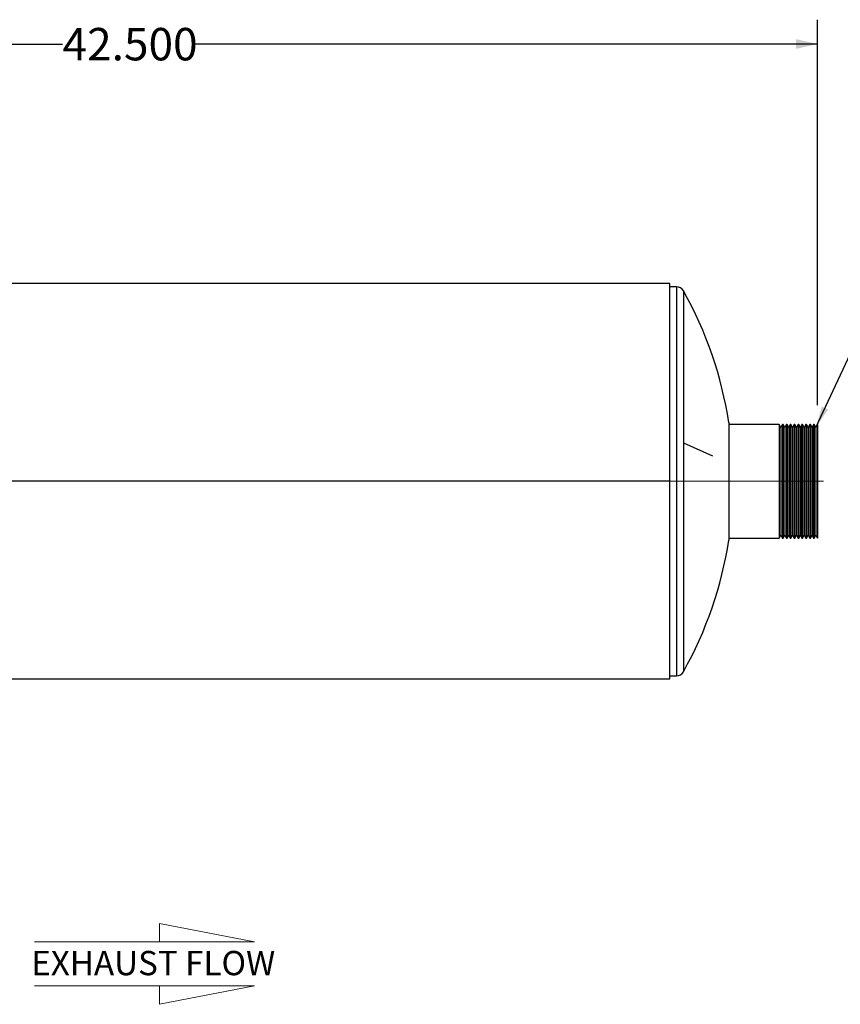
# Model space of a CAD drawing. Units: inches. Extents: x 6 to 126, y 6 to 95.
# Drawn here: x 51 to 76, y 29 to 59 of the extents above; entities that cross this region are included whole.
import ezdxf

# ---------------------------------------------------------------- set-up
doc = ezdxf.new("R2010")
doc.units = ezdxf.units.IN
doc.header["$LTSCALE"] = 12
doc.header["$MEASUREMENT"] = 0
doc.linetypes.add('CENTERX2', pattern=[0.8, 0.5, -0.1, 0.1, -0.1])
doc.layers.add('FORMAT', color=7, linetype='Continuous')
doc.styles.add('SLDTEXTSTYLE0', font='TXT', dxfattribs={"width": 0.75})
doc.dimstyles.new('SLDDIMSTYLE1', dxfattribs={"dimtxt": 1, "dimasz": 0.66, "dimexe": 0, "dimexo": 0.0625, "dimgap": 0.25, "dimtad": 0, "dimtih": 1, "dimtoh": 1, "dimdec": 3, "dimrnd": 1e-09, "dimzin": 4, "dimdsep": 46, "dimtxsty": 'SLDTEXTSTYLE0', "dimsah": 1, "dimcen": 0.09, "dimadec": 0, "dimazin": 1, "dimtfac": 1, "dimtdec": 4, "dimtofl": 0, "dimtmove": 0, "dimatfit": 3, "dimfxl": 0, "dimfrac": 2, "dimtolj": 1, "dimtzin": 12, "dimarcsym": 0})
doc.dimstyles.new('SLDDIMSTYLE2', dxfattribs={"dimtxt": 0.18, "dimasz": 0.66, "dimexe": 0, "dimexo": 0.0625, "dimgap": 0, "dimtad": 0, "dimtih": 1, "dimtoh": 1, "dimdec": 0, "dimrnd": 1e-09, "dimzin": 0, "dimdsep": 46, "dimtxsty": 'Standard', "dimsah": 1, "dimcen": 0.09, "dimadec": 0, "dimazin": 0, "dimtfac": 0.66, "dimtdec": 0, "dimtofl": 0, "dimtmove": 0, "dimatfit": 3, "dimfxl": 0, "dimfrac": 2, "dimtolj": 1, "dimtzin": 0, "dimarcsym": 0})

# ---------------------------------------------------------------- blocks, each defined once
blk = doc.blocks.new('Flow Arrow - Exhaust Flow')
at = {"color": 7, "linetype": 'Continuous', "lineweight": 18}
for p, q in [((2250.1, 5474.4), (2062.5, 5510.7)), ((2062.5, 5510.7), (2062.5, 5474.4)), ((1815.6, 5474.4), (2250.1, 5474.4)), ((1815.6, 5387.6), (2250.1, 5387.6)), ((2250.1, 5387.6), (2062.5, 5351.3)), ((2062.5, 5351.3), (2062.5, 5387.6))]:
    blk.add_line(p, q, dxfattribs=at)
at = {"color": 7, "linetype": 'Continuous', "lineweight": 0, "insert": (1809.2, 5456.7), "char_height": 48, "attachment_point": 1, "style": 'SLDTEXTSTYLE0'}
blk.add_mtext('EXHAUST FLOW', dxfattribs=at)
blk = doc.blocks.new('_D_3')
at = {"layer": 'FORMAT'}
for p, q in [((33.19, 45.345), (33.19, 58.984)), ((75.69, 47.095), (75.69, 58.984)), ((33.19, 58.234), (52.408, 58.234)), ((75.69, 58.234), (56.471, 58.234))]:
    blk.add_line(p, q, dxfattribs=at)
for points in [[(33.19, 58.234), (33.85, 58.084), (33.85, 58.384)], [(75.69, 58.234), (75.03, 58.384), (75.03, 58.084)]]:
    blk.add_solid(points, dxfattribs=at)
at = {"layer": 'FORMAT', "insert": (52.408, 58.729), "char_height": 1, "attachment_point": 1, "style": 'SLDTEXTSTYLE0'}
blk.add_mtext('42.500', dxfattribs=at)

msp = doc.modelspace()

# ---------------------------------------------------------------- linework, layer by layer
at = {"color": 7, "linetype": 'Continuous', "lineweight": 25}
for p, q in [((71.1396, 50.8432), (35.1396, 50.8432)), ((71.1396, 44.7459), (71.1396, 50.8432)), ((71.3365, 50.7454), (71.1396, 50.7454)), ((71.3365, 50.7454), (71.3365, 38.8688)), ((71.5545, 50.6177), (71.5545, 38.9939)), ((72.9519, 46.5579), (72.9519, 45.1112)), ((74.5096, 46.4954), (72.9519, 46.4954)), ((74.5596, 46.4088), (74.5096, 46.4954)), ((74.5096, 46.4954), (74.5096, 42.9954)), ((74.6096, 46.4954), (74.5596, 46.4088)), ((74.6296, 46.4954), (74.6096, 46.4954)), ((74.6096, 46.4954), (74.6096, 42.9954)), ((74.6796, 46.4088), (74.6296, 46.4954)), ((74.6296, 46.4954), (74.6296, 42.9954)), ((74.7296, 46.4954), (74.6796, 46.4088)), ((74.7496, 46.4954), (74.7296, 46.4954)), ((74.7296, 46.4954), (74.7296, 42.9954)), ((74.7996, 46.4088), (74.7496, 46.4954)), ((74.7496, 46.4954), (74.7496, 42.9954)), ((74.8496, 46.4954), (74.7996, 46.4088)), ((74.8696, 46.4954), (74.8496, 46.4954)), ((74.8496, 46.4954), (74.8496, 42.9954)), ((74.9196, 46.4088), (74.8696, 46.4954)), ((74.8696, 46.4954), (74.8696, 42.9954)), ((74.9696, 46.4954), (74.9196, 46.4088)), ((74.9896, 46.4954), (74.9696, 46.4954)), ((74.9696, 46.4954), (74.9696, 42.9954)), ((75.0396, 46.4088), (74.9896, 46.4954)), ((74.9896, 46.4954), (74.9896, 42.9954)), ((75.0896, 46.4954), (75.0396, 46.4088)), ((75.1096, 46.4954), (75.0896, 46.4954)), ((75.0896, 46.4954), (75.0896, 42.9954)), ((75.1596, 46.4088), (75.1096, 46.4954)), ((75.1096, 46.4954), (75.1096, 42.9954)), ((75.2096, 46.4954), (75.1596, 46.4088)), ((75.2296, 46.4954), (75.2096, 46.4954)), ((75.2096, 46.4954), (75.2096, 42.9954)), ((75.2796, 46.4088), (75.2296, 46.4954)), ((75.2296, 46.4954), (75.2296, 42.9954)), ((75.3296, 46.4954), (75.2796, 46.4088)), ((75.3496, 46.4954), (75.3296, 46.4954)), ((75.3296, 46.4954), (75.3296, 42.9954)), ((75.3996, 46.4088), (75.3496, 46.4954)), ((75.3496, 46.4954), (75.3496, 42.9954)), ((75.4496, 46.4954), (75.3996, 46.4088)), ((75.4696, 46.4954), (75.4496, 46.4954)), ((75.4496, 46.4954), (75.4496, 42.9954)), ((75.5196, 46.4088), (75.4696, 46.4954)), ((75.4696, 46.4954), (75.4696, 42.9954)), ((75.5696, 46.4954), (75.5196, 46.4088)), ((75.5896, 46.4954), (75.5696, 46.4954)), ((75.5696, 46.4954), (75.5696, 42.9954)), ((75.6396, 46.4088), (75.5896, 46.4954)), ((75.5896, 46.4954), (75.5896, 42.9954)), ((75.6896, 46.4954), (75.6396, 46.4088)), ((75.6896, 46.4954), (75.6896, 42.9954)), ((74.5596, 46.4088), (74.5596, 43.082)), ((74.6796, 46.4088), (74.6796, 43.082)), ((74.7996, 46.4088), (74.7996, 43.082)), ((74.9196, 46.4088), (74.9196, 43.082)), ((75.0396, 46.4088), (75.0396, 43.082)), ((75.1596, 46.4088), (75.1596, 43.082)), ((75.2796, 46.4088), (75.2796, 43.082)), ((75.3996, 46.4088), (75.3996, 43.082)), ((75.5196, 46.4088), (75.5196, 43.082)), ((75.6396, 46.4088), (75.6396, 43.082)), ((72.9519, 45.1112), (72.9519, 42.9329)), ((71.1396, 44.7459), (40.1396, 44.7459)), ((71.1396, 44.7459), (40.1396, 44.7459)), ((71.1396, 44.7449), (40.1396, 44.7449)), ((71.1396, 44.7449), (40.1396, 44.7449)), ((71.1396, 44.7459), (71.1396, 44.7459)), ((71.1396, 38.6476), (71.1396, 44.7449)), ((71.1396, 44.7449), (71.1396, 44.7449)), ((72.9519, 42.9954), (74.5096, 42.9954)), ((74.5096, 42.9954), (74.5596, 43.082)), ((74.5596, 43.082), (74.6096, 42.9954)), ((74.6096, 42.9954), (74.6296, 42.9954)), ((74.6296, 42.9954), (74.6796, 43.082)), ((74.6796, 43.082), (74.7296, 42.9954)), ((74.7296, 42.9954), (74.7496, 42.9954)), ((74.7496, 42.9954), (74.7996, 43.082)), ((74.7996, 43.082), (74.8496, 42.9954)), ((74.8496, 42.9954), (74.8696, 42.9954)), ((74.8696, 42.9954), (74.9196, 43.082)), ((74.9196, 43.082), (74.9696, 42.9954)), ((74.9696, 42.9954), (74.9896, 42.9954)), ((74.9896, 42.9954), (75.0396, 43.082)), ((75.0396, 43.082), (75.0896, 42.9954)), ((75.0896, 42.9954), (75.1096, 42.9954)), ((75.1096, 42.9954), (75.1596, 43.082)), ((75.1596, 43.082), (75.2096, 42.9954)), ((75.2096, 42.9954), (75.2296, 42.9954)), ((75.2296, 42.9954), (75.2796, 43.082)), ((75.2796, 43.082), (75.3296, 42.9954)), ((75.3296, 42.9954), (75.3496, 42.9954)), ((75.3496, 42.9954), (75.3996, 43.082)), ((75.3996, 43.082), (75.4496, 42.9954)), ((75.4496, 42.9954), (75.4696, 42.9954)), ((75.4696, 42.9954), (75.5196, 43.082)), ((75.5196, 43.082), (75.5696, 42.9954)), ((75.5696, 42.9954), (75.5896, 42.9954)), ((75.5896, 42.9954), (75.6396, 43.082)), ((75.6396, 43.082), (75.6896, 42.9954)), ((71.5545, 38.9939), (71.5545, 38.8731)), ((42.7521, 38.6476), (71.1396, 38.6476)), ((71.1396, 38.7454), (71.3365, 38.7454)), ((71.3365, 38.8688), (71.3365, 38.7454))]:
    msp.add_line(p, q, dxfattribs=at)
at = {"color": 7, "linetype": 'CENTERX2'}
msp.add_line((71.5545, 45.9305), (72.4476, 45.5269), dxfattribs=at)
at = {"color": 7, "linetype": 'Continuous', "lineweight": 25}
for centre, radius, start, end in [((71.3365, 50.4954), 0.25, 29.29864, 90), ((61.0896, 44.7454), 12, 8.6873, 29.29864), ((61.0896, 44.7454), 12, 330.70136, 351.3127), ((71.3365, 38.9954), 0.25, 270, 330.70136)]:
    msp.add_arc(centre, radius, start, end, dxfattribs=at)
at = {"layer": 'FORMAT', "linetype": 'CENTERX2', "lineweight": 18}
msp.add_line((31.476, 44.7454), (77.0009, 44.7454), dxfattribs=at)

# ---------------------------------------------------------------- block references
at = {"layer": 'FORMAT', "xscale": 0.015625, "yscale": 0.015625, "zscale": 0.015625}
msp.add_blockref('Flow Arrow - Exhaust Flow', (23.1734, -55.001), dxfattribs=at)

# ---------------------------------------------------------------- dimensions: what is measured, and where the dimension line sits
at = {"layer": 'FORMAT'}
dim = msp.add_linear_dim(base=(75.6896, 58.234), p1=(33.1896, 44.7454), p2=(75.6896, 46.4954), dimstyle='SLDDIMSTYLE1', dxfattribs=at)
dim.commit()
dim.dimension.update_dxf_attribs({"geometry": '_D_3', "text_midpoint": (54.4396, 58.234), "dimtype": 160})

# ---------------------------------------------------------------- leaders
msp.add_leader([(75.6396, 46.4088), (77.803, 51.0498), (80.7557, 51.0498)], dimstyle='SLDDIMSTYLE2', dxfattribs=at)

doc.saveas('drawing.dxf')
